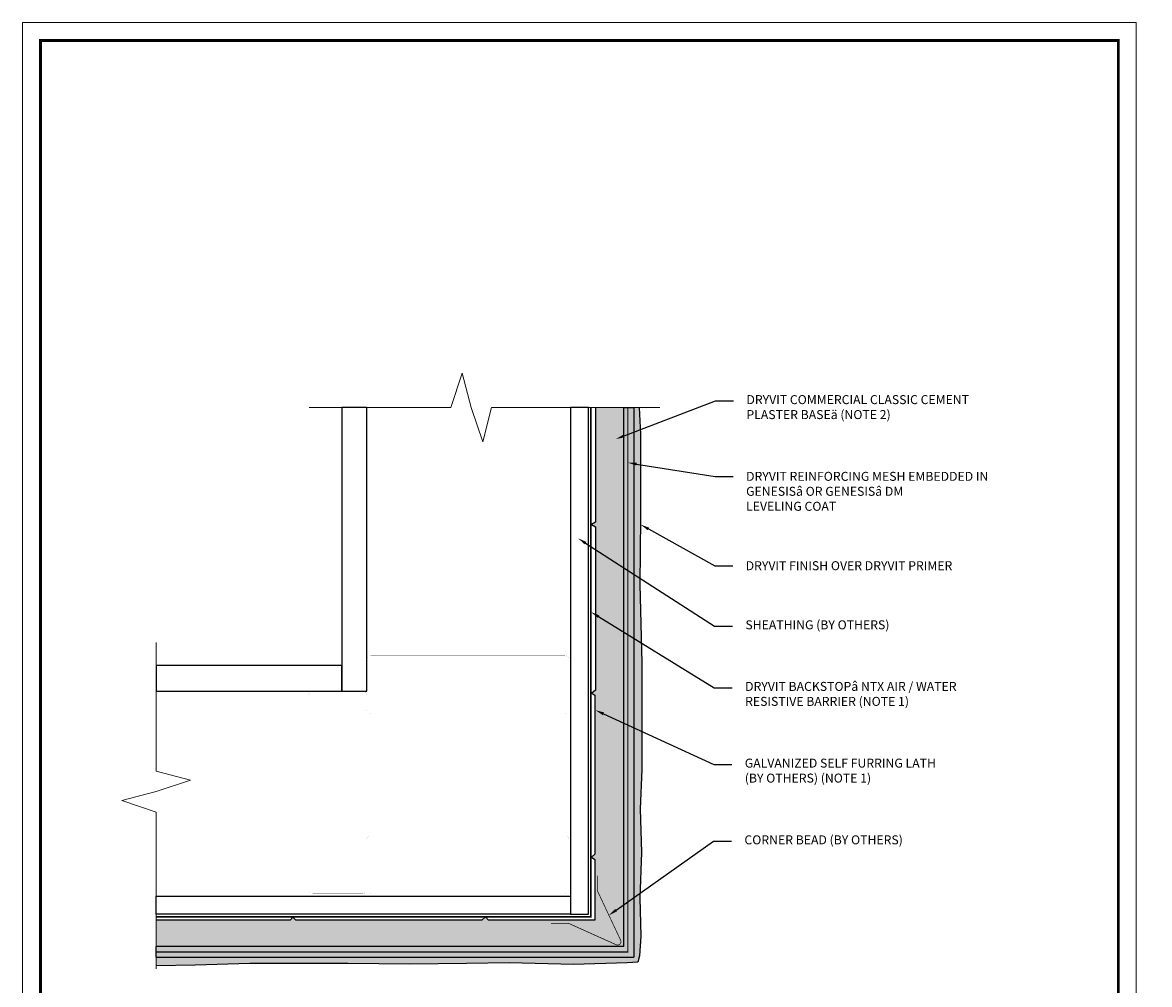
# Model space of a CAD drawing. Units: inches. Extents: x -0.4 to 84.2, y -12.4 to 10.6.
# Drawn here: x 0 to 7.8, y -8.1 to -1.4 of the extents above; entities that cross this region are included whole.
import ezdxf
from ezdxf import colors
from ezdxf.entities.mleader import LeaderData, LeaderLine
from ezdxf.math import Vec2, Vec3

# ---------------------------------------------------------------- set-up
doc = ezdxf.new("R2010")
doc.units = ezdxf.units.IN
doc.header["$MEASUREMENT"] = 0
doc.linetypes.add('HIDDEN2', pattern=[0.1875, 0.125, -0.0625])
doc.layers.add('3- Titleblock', color=7, linetype='CONTINUOUS', lineweight=13)
doc.layers.add('TEXT - DRAWING', color=7, linetype='CONTINUOUS', lineweight=5)
doc.layers.add('6 - Border', color=7, linetype='CONTINUOUS', lineweight=13, plot=False)
doc.layers.add('avb', color=7, linetype='CONTINUOUS', lineweight=15, true_color=0x83aaaa)
for name, color, linetype in [('base coat', 253, 'CONTINUOUS'), ('flashing', 252, 'CONTINUOUS'), ('framing', 252, 'CONTINUOUS'), ('lath', 252, 'CONTINUOUS'), ('mesh', 160, 'HIDDEN2'), ('SHEATHING', 252, 'CONTINUOUS'), ('STUCCO', 255, 'CONTINUOUS')]:
    doc.layers.add(name, color=color, linetype=linetype)
doc.layers.add('finish', color=7, linetype='CONTINUOUS', true_color=0xe2cc98)
doc.styles.add('arial', font='arial.ttf', dxfattribs={"height": 0.0625})

# ---------------------------------------------------------------- blocks, each defined once
blk = doc.blocks.new('OPE - TB')
at = {"layer": '3- Titleblock', "lineweight": 0, "const_width": 0.02}
blk.add_lwpolyline([(0.125, 10.4254), (7.625, 10.4254), (7.625, 0.125), (0.125, 0.125)], close=True, dxfattribs=at)
at = {"layer": '6 - Border', "ltscale": 0.4}
blk.add_lwpolyline([(0, 10.5504), (7.75, 10.5504), (7.75, 0), (0, 0)], close=True, dxfattribs=at)

msp = doc.modelspace()

# ---------------------------------------------------------------- hatches: boundary and pattern name
at = {"layer": 'base coat'}
h = msp.add_hatch(color=253, dxfattribs=at)
h.paths.add_polyline_path([(4.25292, -4.12829), (4.21168, -4.12829), (4.21168, -7.91674), (0.92975, -7.91674), (0.92975, -7.95384), (4.25292, -7.95384)])
h.paths.add_polyline_path([(4.21168, -4.12829), (4.18444, -4.12829), (4.18444, -7.87956), (0.92975, -7.87956), (0.92975, -7.91674), (4.21168, -7.91674)], flags=17)
at = {"layer": 'finish'}
h = msp.add_hatch(dxfattribs=at)
h.set_pattern_fill('AR-SAND', scale=0.01332, style=0)
h.set_pattern_definition([(37.5, (0.27703, 0), (-0.00083907, 0.025665293), [0, -0.0202464, 0, -0.022644, 0, -0.021645]), (7.5, (0.27703, 0), (0.02357343, 0.03759099), [0, -0.0109224, 0, -0.0182484, 0, -0.006993]), (327.5, (0.260647, 0), (0.04148037, 7.538e-05), [0, -0.00666, 0, -0.023976, 0, -0.031302]), (317.5, (0.260647, 0), (0.0400416, 0.01169064), [0, -0.00333, 0, -0.0157176, 0, -0.017982])])
h.paths.add_polyline_path([(4.30091, -4.89566), (4.30091, -4.31413), (4.2909, -4.12829), (4.25292, -4.12829), (4.25292, -7.95384), (0.92975, -7.95384), (0.92975, -8.01394), (1.20225, -8.00772), (1.58195, -7.99703), (1.98638, -7.99703), (2.26436, -7.99736), (2.69507, -8.00103), (3.09047, -7.99737), (3.38751, -7.99341), (3.83416, -8.00332), (4.20731, -7.99341), (4.28196, -7.98853), (4.29302, -7.94408), (4.30197, -7.80587), (4.29499, -7.54094), (4.30643, -7.22469), (4.29894, -6.92082), (4.30932, -6.64656), (4.30978, -6.39642), (4.30927, -5.9045), (4.29452, -5.35885)])
at = {"layer": 'STUCCO'}
h = msp.add_hatch(dxfattribs=at)
h.set_pattern_fill('DOTS', scale=0.266649, style=0)
h.set_pattern_definition([(0, (0.27703, 0), (0.008332792, 0.016665585), [0, -0.016665585])])
h.paths.add_polyline_path([(3.24199, -7.69554), (3.22213, -7.67331), (3.19508, -7.69554), (1.90129, -7.69554), (1.88193, -7.67501), (1.86153, -7.69619), (0.92975, -7.69619), (0.92975, -7.87956), (4.18444, -7.87956), (4.18444, -4.12829), (3.98722, -4.12829), (3.98722, -4.92603), (3.95993, -4.94262), (3.98746, -4.95856), (3.98746, -6.09512), (3.96112, -6.11631), (3.98268, -6.12983), (3.98268, -7.23604), (3.96025, -7.2566), (3.98268, -7.27291), (3.98268, -7.69554)])

# ---------------------------------------------------------------- linework, layer by layer
at = {"layer": 'avb', "const_width": 0.012}
msp.add_lwpolyline([(3.95509, -4.12829), (3.95509, -7.67132), (0.92975, -7.67132)], dxfattribs=at)
at = {"layer": 'base coat', "color": 7}
for p, q in [((4.18444, -4.12829), (4.25292, -4.12829)), ((0.92975, -7.95384), (0.92975, -7.87956))]:
    msp.add_line(p, q, dxfattribs=at)
at = {"layer": 'finish', "color": 7}
for p in [(4.25292, -4.12829), (0.92975, -7.95384)]:
    msp.add_line(p, (4.25292, -7.95384), dxfattribs=at)
msp.add_lwpolyline([(4.2909, -4.12829), (4.30091, -4.31413), (4.30091, -4.89566), (4.29452, -5.35885), (4.30927, -5.9045), (4.30978, -6.39642), (4.30932, -6.64656), (4.29894, -6.92082), (4.30643, -7.22469), (4.29499, -7.54094), (4.30197, -7.80587), (4.29302, -7.94408), (4.28196, -7.98853), (4.20731, -7.99341), (3.83416, -8.00332), (3.38751, -7.99341), (3.09047, -7.99737), (2.69507, -8.00103), (2.26436, -7.99736), (1.98638, -7.99703), (1.58195, -7.99703), (1.20225, -8.00772), (0.92975, -8.01394)], dxfattribs=at)
at = {"layer": 'flashing', "color": 7, "true_color": 0xffffff, "const_width": 0.005}
msp.add_lwpolyline([(3.99911, -7.38561), (3.99911, -7.48851), (4.16201, -7.83484, -0.2967923), (4.15851, -7.86019), (4.15834, -7.86038, -0.3310598), (4.13101, -7.8664), (3.79983, -7.71754), (3.67694, -7.71754)], format="xyb", dxfattribs=at)
at = {"layer": 'framing', "const_width": 0.00025}
for points in [[(3.65775, -6.26018), (3.7709, -6.26018, 0.4142136), (3.80217, -6.22891), (3.80217, -5.885, 0.4142136), (3.7709, -5.85374), (2.42652, -5.85374, 0.4142136), (2.39526, -5.885), (2.39526, -6.22891, 0.4142136), (2.42652, -6.26018), (2.54181, -6.26018)], [(1.99023, -7.37924), (1.99023, -7.47859, 0.4142136), (2.02149, -7.50986), (2.36541, -7.50986, 0.4142136), (2.39667, -7.47859), (2.39667, -6.13421, 0.4142136), (2.36541, -6.10295), (2.02149, -6.10295, 0.4142136), (1.99023, -6.13421), (1.99023, -6.29087)], [(2.54181, -7.10432), (2.42652, -7.10432, 0.4142136), (2.39526, -7.13559), (2.39526, -7.4795, 0.4142136), (2.42652, -7.51076), (3.7709, -7.51076, 0.4142136), (3.80217, -7.4795), (3.80217, -7.13559, 0.4142136), (3.7709, -7.10432), (3.65775, -7.10432)]]:
    msp.add_lwpolyline(points, format="xyb", dxfattribs=at)
at = {"layer": 'lath', "color": 7}
msp.add_lwpolyline([(3.98722, -4.12829), (3.98722, -4.92603), (3.95993, -4.94262), (3.98746, -4.95856), (3.98746, -6.09512), (3.96112, -6.11631), (3.98268, -6.12983), (3.98268, -7.23604), (3.96025, -7.2566), (3.98268, -7.27291), (3.98268, -7.69554), (3.98268, -7.69554), (3.24199, -7.69554), (3.22213, -7.67331), (3.19508, -7.69554), (1.90129, -7.69554), (1.88193, -7.67501), (1.86153, -7.69619), (0.92975, -7.69619)], dxfattribs=at)
at = {"layer": 'mesh', "linetype": 'HIDDEN2', "ltscale": 0.5, "const_width": 0.0075}
msp.add_lwpolyline([(0.92975, -7.91674), (4.21168, -7.91674), (4.21168, -4.12829)], dxfattribs=at)
at = {"layer": 'SHEATHING'}
for points in [[(2.39526, -4.12829), (2.2209, -4.12829), (2.2209, -6.10295), (2.39526, -6.10295)], [(0.92975, -5.9239), (0.92975, -6.10295), (2.2209, -6.10295), (2.2209, -5.9239)]]:
    msp.add_lwpolyline(points, close=True, dxfattribs=at)
for points in [[(3.9372, -7.65306), (3.9372, -4.12829), (3.81215, -4.12829), (3.81215, -7.65306), (3.9372, -7.65306)], [(0.92975, -7.65314), (0.92975, -7.52808), (0.92975, -7.52808), (3.81215, -7.528), (3.81215, -7.65306), (0.92975, -7.65314)]]:
    msp.add_lwpolyline(points, dxfattribs=at)
at = {"layer": 'STUCCO', "color": 7}
for q in [(4.18444, -4.12829), (0.92975, -7.87956)]:
    msp.add_line((4.18444, -7.87956), q, dxfattribs=at)
at = {"layer": 'TEXT - DRAWING'}
for points in [[(1.99512, -4.12829), (2.98012, -4.12829), (3.05998, -3.88886), (3.1221, -4.12829), (3.20196, -4.36771), (3.26408, -4.12829), (4.43543, -4.12829)], [(0.92975, -8.03349), (0.92975, -6.94287), (0.69032, -6.86301), (0.92975, -6.80089), (1.16917, -6.72103), (0.92975, -6.65891), (0.92975, -5.76338)]]:
    msp.add_lwpolyline(points, dxfattribs=at)

# ---------------------------------------------------------------- block references
at = {"layer": '3- Titleblock'}
msp.add_blockref('OPE - TB', (0, -12), dxfattribs=at)

# ---------------------------------------------------------------- leaders
at = {"layer": 'TEXT - DRAWING'}
ml = msp.add_multileader_mtext('Standard', dxfattribs=at)
ml.set_content('DRYVIT COMMERCIAL CLASSIC CEMENT \\PPLASTER BASE{\\fSymbol|b0|i0|c2|p18;ä} (NOTE 2)', color=256, style='arial')
ml.set_leader_properties(color=256)
ml.build(insert=Vec2(0, 0))
ml.multileader.update_dxf_attribs({"dogleg_length": 0.125, "arrow_head_size": 0.0625})
ctx = ml.context
ctx.base_point, ctx.char_height, ctx.arrow_head_size, ctx.landing_gap_size, ctx.plane_origin = Vec3(4.9474, -4.08257), 0.0625, 0.0625, 0.09, Vec3(4.8224, -4.35803)
notes = []
notes.append((ctx, [(0, (1, 1, 0), (4.8224, -4.08257), (1, 0), 0.125, [(0, [(4.12753, -4.34828)], 0, [])])]))
ctx.mtext.insert, ctx.mtext.width, ctx.mtext.flow_direction = Vec3(5.0374, -4.04213), 2.5845449, 5
ml = msp.add_multileader_mtext('Standard', dxfattribs=at)
ml.set_content('DRYVIT REINFORCING MESH EMBEDDED IN \\PGENESIS{\\fSymbol|b0|i0|c2|p18;â} OR GENESIS{\\fSymbol|b0|i0|c2|p18;â} DM\\PLEVELING COAT', color=256, style='arial')
ml.set_leader_properties(color=256)
ml.build(insert=Vec2(0, 0))
ml.multileader.update_dxf_attribs({"dogleg_length": 0.125, "arrow_head_size": 0.0625})
ctx = ml.context
ctx.base_point, ctx.char_height, ctx.arrow_head_size, ctx.landing_gap_size, ctx.plane_origin = Vec3(4.94501, -4.60775), 0.0625, 0.0625, 0.09, Vec3(4.80304, -4.71997)
notes.append((ctx, [(0, (1, 1, 0), (4.82001, -4.60775), (1, 0), 0.125, [(0, [(4.21168, -4.51191)], 0, [])])]))
ctx.mtext.insert, ctx.mtext.width, ctx.mtext.flow_direction = Vec3(5.03501, -4.57597), 2.8068714, 5
ml = msp.add_multileader_mtext('Standard', dxfattribs=at)
ml.set_content('DRYVIT FINISH OVER DRYVIT PRIMER', color=256, style='arial')
ml.set_leader_properties(color=256)
ml.build(insert=Vec2(0, 0))
ml.multileader.update_dxf_attribs({"dogleg_length": 0.125, "arrow_head_size": 0.0625})
ctx = ml.context
ctx.base_point, ctx.char_height, ctx.arrow_head_size, ctx.landing_gap_size, ctx.plane_origin = Vec3(4.94217, -5.22956), 0.0625, 0.0625, 0.09, Vec3(4.8224, -5.29642)
notes.append((ctx, [(0, (1, 1, 0), (4.81717, -5.22956), (1, 0), 0.125, [(0, [(4.30091, -4.94304)], 0, [])])]))
ctx.mtext.insert, ctx.mtext.width, ctx.mtext.flow_direction = Vec3(5.03217, -5.19778), 2.5845449, 5
ml = msp.add_multileader_mtext('Standard', dxfattribs=at)
ml.set_content('SHEATHING (BY OTHERS)', color=256, style='arial')
ml.set_leader_properties(color=256)
ml.build(insert=Vec2(0, 0))
ml.multileader.update_dxf_attribs({"dogleg_length": 0.125, "arrow_head_size": 0.0625})
ctx = ml.context
ctx.base_point, ctx.char_height, ctx.arrow_head_size, ctx.landing_gap_size, ctx.plane_origin = Vec3(4.94025, -5.64948), 0.0625, 0.0625, 0.09, Vec3(4.80842, -5.52646)
notes.append((ctx, [(0, (1, 1, 0), (4.81525, -5.64948), (1, 0), 0.125, [(0, [(3.86531, -5.03809)], 0, [])])]))
ctx.mtext.insert, ctx.mtext.width, ctx.mtext.flow_direction = Vec3(5.03025, -5.60904), 1.6396575, 5
ml = msp.add_multileader_mtext('Standard', dxfattribs=at)
ml.set_content('DRYVIT BACKSTOP{\\fSymbol|b0|i0|c2|p18;â} NTX AIR / WATER\\PRESISTIVE BARRIER (NOTE 1) ', color=256, style='arial')
ml.set_leader_properties(color=256)
ml.build(insert=Vec2(0, 0))
ml.multileader.update_dxf_attribs({"dogleg_length": 0.125, "arrow_head_size": 0.0625})
ctx = ml.context
ctx.base_point, ctx.char_height, ctx.arrow_head_size, ctx.landing_gap_size, ctx.plane_origin = Vec3(4.9383, -6.07804), 0.0625, 0.0625, 0.09, Vec3(4.80842, -5.92061)
notes.append((ctx, [(0, (1, 1, 0), (4.8133, -6.07804), (1, 0), 0.125, [(0, [(3.95461, -5.55048)], 0, [])])]))
ctx.mtext.insert, ctx.mtext.width, ctx.mtext.flow_direction = Vec3(5.0283, -6.03761), 2.4038947, 5
ml = msp.add_multileader_mtext('Standard', dxfattribs=at)
ml.set_content('GALVANIZED SELF FURRING LATH  \\P(BY OTHERS) (NOTE 1)', color=256, style='arial')
ml.set_leader_properties(color=256)
ml.build(insert=Vec2(0, 0))
ml.multileader.update_dxf_attribs({"dogleg_length": 0.125, "arrow_head_size": 0.0625})
ctx = ml.context
ctx.base_point, ctx.char_height, ctx.arrow_head_size, ctx.landing_gap_size, ctx.plane_origin = Vec3(4.93586, -6.61189), 0.0625, 0.0625, 0.09, Vec3(4.80842, -6.37893)
notes.append((ctx, [(0, (1, 1, 0), (4.81086, -6.61189), (1, 0), 0.125, [(0, [(3.98569, -6.23374)], 0, [])])]))
ctx.mtext.insert, ctx.mtext.width, ctx.mtext.flow_direction = Vec3(5.02586, -6.57145), 2.2788461, 5
ml = msp.add_multileader_mtext('Standard', dxfattribs=at)
ml.set_content('CORNER BEAD (BY OTHERS)', color=256, style='arial')
ml.set_leader_properties(color=256)
ml.build(insert=Vec2(0, 0))
ml.multileader.update_dxf_attribs({"dogleg_length": 0.125, "arrow_head_size": 0.0625})
ctx = ml.context
ctx.base_point, ctx.char_height, ctx.arrow_head_size, ctx.landing_gap_size, ctx.plane_origin = Vec3(4.93342, -7.14569), 0.0625, 0.0625, 0.09, Vec3(4.80842, -7.14569)
notes.append((ctx, [(0, (1, 1, 0), (4.80842, -7.14569), (1, 0), 0.125, [(0, [(4.08056, -7.66168)], 0, [])])]))
ctx.mtext.insert, ctx.mtext.width, ctx.mtext.flow_direction = Vec3(5.02342, -7.10525), 1.8341932, 5
for ctx, leaders in notes:
    for number, flags, end, landing, length, lines in leaders:
        leader = LeaderData()
        leader.index, (leader.has_last_leader_line, leader.has_dogleg_vector, leader.attachment_direction) = number, flags
        leader.last_leader_point, leader.dogleg_vector, leader.dogleg_length = Vec3(end), Vec3(landing), length
        for number, points, colour, breaks in lines:
            line = LeaderLine()
            line.index, line.vertices, line.color, line.breaks = number, Vec3.list(points), colors.encode_raw_color(colour), breaks
            leader.lines.append(line)
        ctx.leaders.append(leader)

doc.saveas('drawing.dxf')
